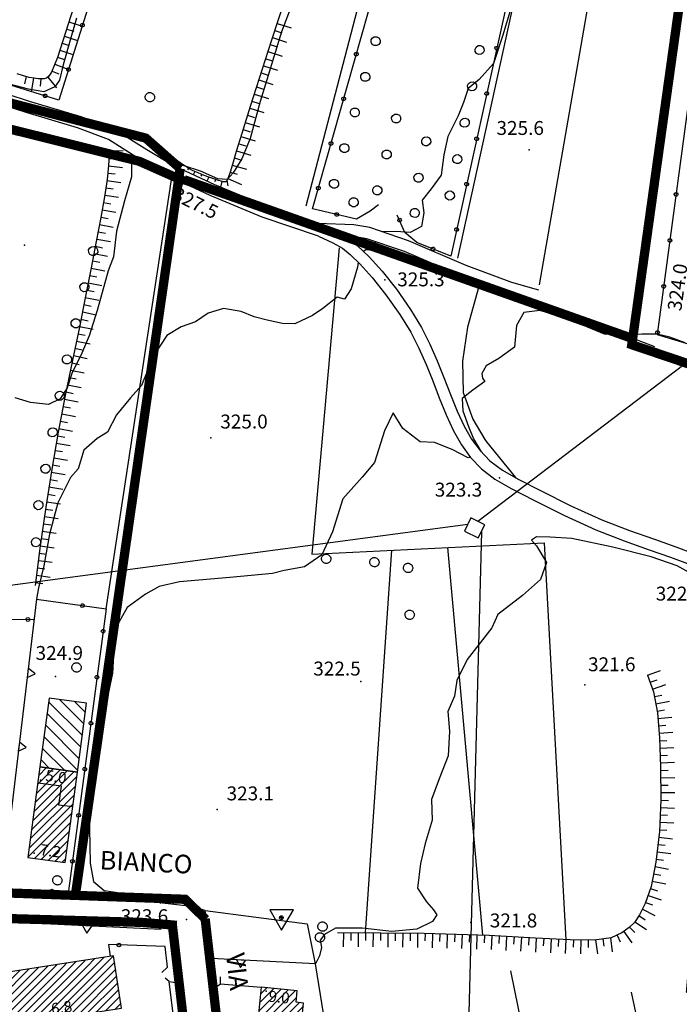
# Model space of a CAD drawing. Units: millimetres. Extents: x 14357 to 17307, y 4072 to 7344.
# Drawn here: x 15440 to 15582, y 5432 to 5644 of the extents above; entities that cross this region are included whole.
import ezdxf

# ---------------------------------------------------------------- set-up
doc = ezdxf.new("R2010")
doc.units = ezdxf.units.MM
for name, color, linetype in [('8321_PQTERRA', 252, 'Continuous'), ('8324_altezza', 252, 'Continuous'), ('Base_topografica_5000', 8, 'Continuous'), ('CAMP', 253, 'Continuous'), ('Edifici', 7, 'Continuous'), ('Rete_Bianca', 150, 'Continuous'), ('Rete_Nera', 32, 'Continuous'), ('TESTI_1', 7, 'Continuous')]:
    doc.layers.add(name, color=color, linetype=linetype)
doc.styles.add('ARIAL', font='ARIAL.TTF')
doc.styles.add('Style00', font='Leroy', dxfattribs={"height": 0.2})
doc.linetypes.add('LINEA10', pattern='A,3,-3,[173,linea10.shx,S=1,R=0,X=0,Y=0],-6,3', length=15)

# ---------------------------------------------------------------- blocks, each defined once
blk = doc.blocks.new('CAMP_078A6A86')
at = {"layer": 'CAMP'}
for p, q in [((1505837.346, 5063639.855), (1505838.573, 5063641.083)), ((1505839.043, 5063639.855), (1505840.579, 5063641.392)), ((1505840.74, 5063639.855), (1505842.585, 5063641.701)), ((1505842.437, 5063639.855), (1505844.592, 5063642.01)), ((1505820.483, 5063633.175), (1505826.535, 5063639.227)), ((1505820.725, 5063631.72), (1505828.541, 5063639.536)), ((1505820.967, 5063630.265), (1505830.548, 5063639.846)), ((1505821.209, 5063628.81), (1505832.554, 5063640.155)), ((1505821.452, 5063627.355), (1505833.952, 5063639.855)), ((1505822.922, 5063627.129), (1505835.649, 5063639.855)), ((1505824.928, 5063627.438), (1505837.346, 5063639.855)), ((1505826.934, 5063627.747), (1505839.043, 5063639.855)), ((1505828.94, 5063628.056), (1505840.74, 5063639.855)), ((1505830.946, 5063628.365), (1505842.437, 5063639.855)), ((1505832.953, 5063628.674), (1505844.134, 5063639.855)), ((1505833.952, 5063639.855), (1505834.56, 5063640.464)), ((1505834.959, 5063628.983), (1505845.165, 5063639.19)), ((1505835.649, 5063639.855), (1505836.567, 5063640.773)), ((1505844.134, 5063639.855), (1505844.939, 5063640.66)), ((1505819.756, 5063637.539), (1505820.516, 5063638.299)), ((1505819.998, 5063636.084), (1505822.522, 5063638.609)), ((1505820.241, 5063634.63), (1505824.529, 5063638.918)), ((1505836.965, 5063629.292), (1505845.392, 5063637.719)), ((1505838.971, 5063629.601), (1505845.619, 5063636.249)), ((1505840.977, 5063629.91), (1505845.845, 5063634.778)), ((1505842.983, 5063630.219), (1505846.072, 5063633.308)), ((1505844.989, 5063630.528), (1505846.299, 5063631.838))]:
    blk.add_line(p, q, dxfattribs=at)
blk = doc.blocks.new('CAMP_8DA2F93E')
at = {"layer": 'CAMP'}
for p, q in [((1505875.844, 5063628.23), (1505882.329, 5063634.716)), ((1505876.03, 5063630.113), (1505880.785, 5063634.868)), ((1505876.216, 5063631.997), (1505879.24, 5063635.021)), ((1505876.402, 5063633.88), (1505877.696, 5063635.174)), ((1505875.471, 5063624.463), (1505884.157, 5063633.149)), ((1505875.657, 5063626.347), (1505883.873, 5063634.563)), ((1505875.28, 5063620.879), (1505885.622, 5063631.22)), ((1505875.285, 5063622.58), (1505884.659, 5063631.954)), ((1505876.825, 5063620.726), (1505885.436, 5063629.337)), ((1505876.708, 5063618.912), (1505885.25, 5063627.454)), ((1505876.522, 5063617.029), (1505885.063, 5063625.57)), ((1505877.346, 5063616.156), (1505886.405, 5063625.215)), ((1505878.89, 5063616.003), (1505886.624, 5063623.737)), ((1505880.434, 5063615.85), (1505886.438, 5063621.854)), ((1505885.561, 5063619.28), (1505886.252, 5063619.97)), ((1505881.979, 5063615.698), (1505885.416, 5063619.135)), ((1505883.523, 5063615.545), (1505885.23, 5063617.252))]:
    blk.add_line(p, q, dxfattribs=at)
blk = doc.blocks.new('CAMP_D1620964')
at = {"layer": 'CAMP'}
for p, q in [((1505827.603, 5063673.167), (1505836.16, 5063681.723)), ((1505827.864, 5063675.125), (1505834.662, 5063681.923)), ((1505828.125, 5063677.083), (1505833.165, 5063682.122)), ((1505828.386, 5063679.041), (1505831.668, 5063682.322)), ((1505828.648, 5063680.999), (1505830.17, 5063682.522)), ((1505827.342, 5063671.208), (1505836.793, 5063680.659)), ((1505827.081, 5063669.25), (1505836.532, 5063678.701)), ((1505826.82, 5063667.292), (1505836.271, 5063676.743)), ((1505826.559, 5063665.334), (1505836.009, 5063674.785)), ((1505826.298, 5063663.376), (1505835.748, 5063672.826)), ((1505827.631, 5063663.012), (1505835.487, 5063670.868)), ((1505829.128, 5063662.812), (1505835.226, 5063668.91)), ((1505830.626, 5063662.613), (1505834.965, 5063666.952)), ((1505832.123, 5063662.413), (1505834.704, 5063664.994)), ((1505833.62, 5063662.213), (1505834.443, 5063663.036))]:
    blk.add_line(p, q, dxfattribs=at)
blk = doc.blocks.new('CAMP_2E2C8EB9')
at = {"layer": 'CAMP'}
for p, q in [((1505837.971, 5063689.495), (1505830.744, 5063696.722)), ((1505838.304, 5063691.991), (1505833.04, 5063697.254)), ((1505838.636, 5063694.486), (1505836.304, 5063696.819)), ((1505837.638, 5063686.999), (1505830.411, 5063694.226)), ((1505837.305, 5063684.504), (1505830.079, 5063691.73)), ((1505836.973, 5063682.008), (1505829.746, 5063689.235)), ((1505834.163, 5063681.989), (1505829.413, 5063686.739)), ((1505830.899, 5063682.425), (1505829.08, 5063684.243))]:
    blk.add_line(p, q, dxfattribs=at)
blk = doc.blocks.new('q0050013')
for p, q in [((-0.19, 0), (-0.17, 0.1)), ((-0.17, 0.1), (-0.1, 0.17)), ((-0.1, 0.17), (0, 0.2)), ((0, 0.2), (0.1, 0.17)), ((0.1, 0.17), (0.17, 0.1)), ((0.17, 0.1), (0.2, 0)), ((-0.16, -0.11), (-0.19, 0)), ((-0.1, -0.17), (-0.16, -0.11)), ((0, -0.2), (-0.1, -0.17)), ((0.1, -0.17), (0, -0.2)), ((0.17, -0.1), (0.1, -0.17)), ((0.2, 0), (0.17, -0.1))]:
    blk.add_line(p, q)
blk = doc.blocks.new('q0050033')
for p, q in [((-0.49, -0.01), (-0.43, 0.25)), ((-0.43, 0.25), (-0.25, 0.43)), ((-0.25, 0.43), (0, 0.5)), ((0, 0.5), (0.24, 0.43)), ((0.24, 0.43), (0.43, 0.25)), ((0.43, 0.25), (0.5, 0)), ((-0.41, -0.27), (-0.49, -0.01)), ((-0.24, -0.43), (-0.41, -0.27)), ((0, -0.5), (-0.24, -0.43)), ((0.25, -0.43), (0, -0.5)), ((0.43, -0.25), (0.25, -0.43)), ((0.5, 0), (0.43, -0.25))]:
    blk.add_line(p, q)
blk = doc.blocks.new('q0120075')
blk.add_line((0, 0), (0, 1.5))
blk = doc.blocks.new('q0120040')
blk.add_line((0, 0), (0, 0.8))
blk = doc.blocks.new('S37')
for p, q in [((-0.99, -0.01), (-0.97, 0.17)), ((-0.97, 0.17), (-0.93, 0.33)), ((-0.93, 0.33), (-0.87, 0.47)), ((-0.87, 0.47), (-0.79, 0.6)), ((-0.79, 0.6), (-0.68, 0.71)), ((-0.68, 0.71), (-0.58, 0.8)), ((-0.58, 0.8), (-0.49, 0.87)), ((-0.49, 0.87), (-0.37, 0.93)), ((-0.37, 0.93), (-0.26, 0.97)), ((-0.26, 0.97), (-0.13, 0.99)), ((-0.13, 0.99), (-0.01, 1)), ((-0.01, 1), (0.15, 0.99)), ((0.15, 0.99), (0.35, 0.94)), ((0.35, 0.94), (0.55, 0.82)), ((0.55, 0.82), (0.68, 0.73)), ((0.68, 0.73), (0.77, 0.62)), ((0.77, 0.62), (0.87, 0.5)), ((0.87, 0.5), (0.93, 0.39)), ((0.93, 0.39), (0.99, 0.23)), ((0.99, 0.23), (1.01, 0.09)), ((1.01, 0.09), (1.03, -0.03)), ((-0.97, -0.15), (-0.99, -0.01)), ((-0.94, -0.26), (-0.97, -0.15)), ((-0.9, -0.4), (-0.94, -0.26)), ((-0.84, -0.51), (-0.9, -0.4)), ((-0.78, -0.61), (-0.84, -0.51)), ((-0.66, -0.71), (-0.78, -0.61)), ((-0.57, -0.8), (-0.66, -0.71)), ((-0.49, -0.87), (-0.57, -0.8)), ((-0.36, -0.93), (-0.49, -0.87)), ((-0.22, -0.98), (-0.36, -0.93)), ((-0.06, -1.01), (-0.22, -0.98)), ((0.07, -1.02), (-0.06, -1.01)), ((0.22, -1.01), (0.07, -1.02)), ((0.36, -0.97), (0.22, -1.01)), ((0.52, -0.89), (0.36, -0.97)), ((0.65, -0.81), (0.52, -0.89)), ((0.78, -0.68), (0.65, -0.81)), ((0.87, -0.56), (0.78, -0.68)), ((0.93, -0.45), (0.87, -0.56)), ((0.98, -0.3), (0.93, -0.45)), ((1.01, -0.17), (0.98, -0.3)), ((1.03, -0.03), (1.01, -0.17))]:
    blk.add_line(p, q)
blk = doc.blocks.new('q0200100')
for p, q in [((0, 0.8), (-0.5, 0)), ((-0.5, 0), (0.5, 0)), ((0.5, 0), (0, 0.8))]:
    blk.add_line(p, q)
blk = doc.blocks.new('S103')
for p, q in [((2.62, 1.66), (-2.48, 1.68)), ((-2.48, 1.68), (0.02, -2.73)), ((-0.4, 0), (-0.37, 0.12)), ((-0.37, 0.12), (-0.31, 0.23)), ((-0.31, 0.23), (-0.23, 0.32)), ((-0.23, 0.32), (-0.12, 0.37)), ((-0.12, 0.37), (0, 0.39)), ((-0.11, 0.02), (-0.09, 0.07)), ((-0.11, 0), (-0.11, 0.02)), ((-0.11, -0.03), (-0.11, 0)), ((-0.09, 0.07), (-0.07, 0.09)), ((-0.07, 0.09), (-0.04, 0.1)), ((-0.04, 0.1), (0, 0.11)), ((0, 0.39), (0.12, 0.38)), ((0, 0.11), (0.02, 0.11)), ((0.02, -2.73), (2.62, 1.66)), ((0.02, 0.11), (0.05, 0.09)), ((0.05, 0.09), (0.07, 0.07)), ((0.07, 0.07), (0.09, 0.04)), ((0.09, 0.04), (0.1, 0)), ((0.1, 0), (0.1, -0.04)), ((0.12, 0.38), (0.22, 0.32)), ((0.22, 0.32), (0.31, 0.23)), ((0.31, 0.23), (0.36, 0.12)), ((0.36, 0.12), (0.38, 0)), ((-0.39, -0.12), (-0.4, 0)), ((-0.32, -0.24), (-0.39, -0.12)), ((-0.24, -0.33), (-0.32, -0.24)), ((-0.13, -0.38), (-0.24, -0.33)), ((0, -0.41), (-0.13, -0.38)), ((-0.09, -0.07), (-0.11, -0.03)), ((-0.07, -0.09), (-0.09, -0.07)), ((-0.04, -0.11), (-0.07, -0.09)), ((0, -0.12), (-0.04, -0.11)), ((0.03, -0.11), (0, -0.12)), ((0.13, -0.39), (0, -0.41)), ((0.06, -0.09), (0.03, -0.11)), ((0.08, -0.07), (0.06, -0.09)), ((0.1, -0.04), (0.08, -0.07)), ((0.23, -0.33), (0.13, -0.39)), ((0.33, -0.23), (0.23, -0.33)), ((0.38, -0.12), (0.33, -0.23)), ((0.38, 0), (0.38, -0.12))]:
    blk.add_line(p, q)

msp = doc.modelspace()

# ---------------------------------------------------------------- linework, layer by layer
at = {"layer": '8321_PQTERRA'}
for p in [(15549.73, 5615.76), (15473.01, 5610.14), (15440.99, 5595.24), (15518.68, 5587.79), (15481.2, 5553.75), (15543.35, 5545.15), (15447.7, 5502.31), (15513.51, 5501.22), (15561.74, 5500.56), (15482.56, 5473.65), (15475.89, 5449.97), (15537.18, 5449.36)]:
    msp.add_point(p, dxfattribs=at)
at = {"layer": '8324_altezza'}
for p in [(15444.47, 5480.01), (15443.11, 5464.29), (15493.09, 5434.55)]:
    msp.add_point(p, dxfattribs=at)
at = {"layer": 'Base_topografica_5000', "flags": 128}
for points in [[(15543.41, 5801.9), (15546.93, 5712.52), (15572.66, 5705.94), (15551.95, 5586.71)], [(15445.89, 5706.01), (15452.23, 5720.65), (15477.21, 5717.89), (15448.42, 5626.5), (15431.86, 5631.59), (15431.7, 5634.29)], [(15546.93, 5712.52), (15529.41, 5710.09), (15501.65, 5603.63)], [(15517.28, 5603.91), (15515.53, 5602.55), (15512.55, 5600.87), (15503.05, 5603.07), (15533.23, 5709.37), (15557.77, 5705.24), (15532.85, 5592.86), (15525.54, 5595.83), (15522.99, 5597.97), (15521.35, 5601.72)], [(15534.38, 5592.42), (15559.31, 5706.08)], [(15611.83, 5688.73), (15606.95, 5699.69), (15594.11, 5700.46), (15577.37, 5575.99), (15610.91, 5565.87), (15615.48, 5565.29)], [(15454.84, 5669.59), (15456.22, 5668.82), (15457.09, 5668.18), (15457.54, 5667.61), (15457.76, 5667.05), (15457.76, 5666.44), (15457.59, 5665.57), (15457.05, 5663.73), (15454.86, 5656.76), (15451.02, 5644.61), (15448.1, 5635.68), (15446.86, 5632.49), (15446.26, 5631.61), (15445.76, 5631.2), (15445.25, 5631.07), (15444.68, 5631.05), (15443.98, 5631.1), (15443.1, 5631.21), (15442.02, 5631.38), (15440.78, 5631.7), (15439.41, 5632.16)], [(15501.93, 5662.88), (15494.2, 5639.17), (15489.66, 5625.11), (15487.85, 5619.3), (15486.66, 5615.4), (15485.81, 5612.62), (15485.32, 5610.96), (15484.98, 5609.93), (15484.69, 5609.24), (15484.44, 5608.91), (15484.2, 5608.86), (15483.85, 5608.89), (15483.38, 5608.99), (15482.79, 5609.17), (15482, 5609.44), (15480.98, 5609.81), (15479.74, 5610.27), (15478.43, 5610.79), (15477.34, 5611.27), (15476.46, 5611.72), (15475.75, 5612.15), (15474.87, 5612.76), (15473.74, 5613.58), (15472.36, 5614.61)], [(15498.48, 5646.64), (15496.37, 5641.21), (15494.72, 5635.8), (15493.21, 5630.86), (15491.81, 5626.16), (15489.66, 5618.19), (15487.88, 5613.82), (15485.96, 5610.79), (15484.69, 5609.41), (15482.68, 5609.56), (15478.93, 5611.17), (15475.39, 5612.31), (15472.44, 5612.85), (15471.89, 5613.07)], [(15545.87, 5646.45), (15544, 5640.26), (15542.08, 5634.39), (15538.98, 5630.9), (15536.59, 5628.98), (15535.58, 5625.98), (15534.43, 5623.08), (15532.21, 5618.67), (15531.39, 5614.67), (15530.78, 5610.35), (15528.63, 5607.37), (15526.74, 5604.94), (15527.08, 5602.19), (15526.53, 5599.26), (15524.14, 5597.96), (15521.07, 5598.21), (15518.04, 5598.14), (15518.03, 5598.13)], [(15452.19, 5644.15), (15450.71, 5638.88), (15449.33, 5634.07), (15448.52, 5630.81), (15447.54, 5629.35), (15445.18, 5628.24), (15441.89, 5628.85), (15437.75, 5629.94)], [(15494.96, 5641.5), (15496.48, 5641.01)], [(15495.45, 5643.02), (15498.49, 5642.03)], [(15494.46, 5639.98), (15497.5, 5638.99)], [(15493.97, 5638.45), (15495.49, 5637.96)], [(15492.98, 5635.41), (15494.5, 5634.92)], [(15493.47, 5636.93), (15496.52, 5635.95)], [(15492.49, 5633.89), (15495.53, 5632.91)], [(15504.13, 5599.88), (15493.14, 5603.62), (15482.02, 5608.21), (15472.64, 5612.63), (15467.34, 5615.75), (15460.26, 5620.24), (15453.26, 5622.88), (15442.12, 5626.21), (15432.38, 5629.35), (15431.99, 5629.82), (15431.85, 5630.37), (15431.86, 5631.59)], [(15491.51, 5630.84), (15494.55, 5629.86)], [(15492, 5632.36), (15493.52, 5631.87)], [(15491.02, 5629.32), (15492.54, 5628.83)], [(15504.4, 5597.15), (15492.26, 5601.28), (15481.01, 5605.92), (15471.47, 5610.41), (15466.04, 5613.62), (15459.13, 5617.99), (15452.46, 5620.51), (15441.38, 5623.82), (15428.63, 5627.88)], [(15490.53, 5627.8), (15493.57, 5626.81)], [(15489.54, 5624.74), (15492.59, 5623.79)], [(15490.03, 5626.27), (15491.55, 5625.78)], [(15489.07, 5623.21), (15490.59, 5622.74)], [(15488.59, 5621.68), (15491.64, 5620.73)], [(15487.64, 5618.62), (15490.7, 5617.69)], [(15488.12, 5620.16), (15489.64, 5619.68)], [(15487.18, 5617.09), (15488.7, 5616.62)], [(15464.25, 5614.75), (15464.05, 5614.53), (15464.05, 5609.98), (15462.54, 5604.82), (15460.85, 5598.22), (15460.21, 5592.72), (15459.06, 5589.72), (15456.69, 5581.17), (15454.98, 5575.69), (15453.14, 5571.45), (15451.29, 5567.83), (15450.22, 5564.48), (15448.72, 5562.13), (15446.15, 5560.9), (15442.3, 5561.36), (15438.97, 5562.35)], [(15459.25, 5615.54), (15459.28, 5614.62), (15459.15, 5612.37), (15458.81, 5609.38), (15458.24, 5605.66), (15457.46, 5601.19), (15456.49, 5596.04), (15455.39, 5590.38), (15454.17, 5584.22), (15452.83, 5577.58), (15451.36, 5570.44), (15449.8, 5562.83), (15448.29, 5554.98), (15446.88, 5546.96), (15445.59, 5538.79), (15444.4, 5530.45), (15443.32, 5521.94)], [(15486.24, 5614.03), (15487.77, 5613.56)], [(15486.71, 5615.56), (15489.76, 5614.63)], [(15473.66, 5613.64), (15473.35, 5613.04)], [(15474.97, 5612.69), (15474.5, 5611.75)], [(15476.32, 5611.8), (15476.13, 5611.44)], [(15485.77, 5612.49), (15488.84, 5611.58)], [(15458.6, 5516.9), (15472.75, 5609.81)], [(15477.75, 5611.09), (15477.39, 5610.39)], [(15479.23, 5610.47), (15479.04, 5610.09)], [(15480.73, 5609.9), (15480.29, 5609.02)], [(15485.32, 5610.96), (15486.85, 5610.5)], [(15482.25, 5609.35), (15481.99, 5608.85)], [(15483.54, 5608.96), (15483.26, 5607.7)], [(15484.61, 5609.14), (15484.85, 5608.04)], [(15484.83, 5609.57), (15487.76, 5608.31)], [(15551.83, 5585.53), (15546.04, 5587.21), (15536.16, 5590.85), (15523.76, 5596.19), (15515.4, 5599.03), (15511.96, 5599.65), (15504.13, 5599.88)], [(15504.4, 5597.15), (15507.48, 5595.75), (15509.52, 5594.58), (15511.17, 5593.24), (15513.32, 5591.15), (15515.93, 5588.29), (15518.89, 5584.57), (15521.9, 5580.34), (15524.24, 5576.52), (15526, 5573.05), (15527.55, 5569.57), (15528.97, 5566.02), (15530.4, 5562.38), (15531.88, 5558.68), (15533.45, 5555.28), (15535.15, 5552.23), (15537.15, 5549.51), (15539.49, 5547.08), (15542.37, 5544.87), (15545.9, 5542.83), (15550.79, 5540.31), (15557.35, 5537.03), (15564.14, 5533.91), (15570.25, 5531.53), (15575.63, 5529.64), (15580.23, 5528.04), (15583.89, 5526.65)], [(15551.27, 5583.08), (15545.26, 5584.83), (15535.23, 5588.53), (15522.87, 5593.85), (15514.77, 5596.6), (15511.56, 5597.18), (15510.25, 5597.17)], [(15510.25, 5597.17), (15512.72, 5595.16), (15515.29, 5592.72), (15518.06, 5589.65), (15521.14, 5585.73), (15524.21, 5581.38), (15526.58, 5577.47), (15528.37, 5573.88), (15529.95, 5570.31), (15531.38, 5566.72), (15532.81, 5563.09), (15534.25, 5559.49), (15535.75, 5556.27), (15537.34, 5553.46), (15539.17, 5550.99), (15541.3, 5548.81), (15544.01, 5546.8), (15547.4, 5544.87), (15552.24, 5542.38), (15558.76, 5539.12), (15565.42, 5536.08), (15571.42, 5533.77), (15576.74, 5531.9), (15581.38, 5530.29), (15585.18, 5528.81)], [(15516.67, 5595.95), (15516.18, 5594.12), (15514.58, 5594.25), (15514.06, 5593.89)], [(15508.79, 5594.66), (15502.94, 5528.67), (15552.96, 5531.15), (15557.7, 5445.64)], [(15615.48, 5594.06), (15538.71, 5535.73)], [(15512.91, 5591.55), (15512.76, 5590.48), (15511.41, 5585.83), (15509.98, 5583.62), (15508.4, 5584.04), (15505.27, 5581.63), (15503.04, 5580.07), (15499.24, 5578.31), (15496.59, 5578.34), (15493.34, 5579.08), (15490.51, 5579.81), (15487.67, 5580.93), (15483.92, 5581.62), (15480.62, 5580.62), (15477.85, 5578.71), (15474.8, 5577.62), (15471.7, 5575.77), (15468.83, 5571.37), (15466.2, 5565.04), (15463.82, 5562.34), (15460.86, 5558.71), (15458.92, 5554.94), (15456.69, 5553.6), (15453.79, 5551.08), (15452.56, 5547.09), (15450.96, 5545.18), (15448.18, 5539.72), (15446.43, 5532.98), (15445.19, 5526.19), (15444, 5521.42), (15443.61, 5518.98)], [(15538.89, 5586.35), (15536.44, 5577.58), (15535.4, 5570.24), (15535.53, 5563.54), (15537.59, 5557.76), (15540.24, 5553.38), (15540.56, 5552.9), (15546.79, 5545.21)], [(15576.87, 5573.37), (15551.27, 5583.08)], [(15583.38, 5574.2), (15580.1, 5575.39), (15577.32, 5576.1), (15574.01, 5576.07), (15570.05, 5576.01), (15565.99, 5576.07), (15557.5, 5579.62), (15552.04, 5581.15), (15548.65, 5580.76), (15547.05, 5577.93), (15546.62, 5573.3), (15543.26, 5570.83), (15540.49, 5569.24), (15539.59, 5567.6), (15539.73, 5566.58), (15540.23, 5565.87), (15537.66, 5564.02), (15535.3, 5562.23), (15535.44, 5559.59), (15536.67, 5556.17), (15537.79, 5553.54), (15539.45, 5550.7)], [(15537.07, 5549.6), (15536.62, 5549.44), (15533.14, 5551.26), (15529.33, 5552.77), (15526.3, 5552.88), (15522.55, 5555.78), (15520.49, 5559.15), (15518.62, 5555.24), (15516.45, 5548.41), (15513.81, 5545.3), (15509.62, 5540.6), (15507.37, 5533.47), (15505.08, 5528.56), (15501.33, 5525.98), (15496.99, 5525.17), (15494.47, 5524.54), (15485.29, 5523.65), (15474.42, 5522.73), (15470.04, 5521.69), (15467.08, 5520.1), (15463.16, 5517.19), (15460.84, 5513.12), (15460.26, 5508.05), (15459.96, 5503.03), (15459.04, 5498.59), (15458.1, 5494.26), (15457.12, 5489.94), (15456.24, 5485.54), (15455.35, 5480.49), (15454.73, 5475.67), (15455.01, 5469.58), (15455.18, 5462.09), (15455.87, 5458.18), (15458.19, 5456.26), (15462.07, 5455.63), (15466.94, 5454.86), (15469.54, 5453.97), (15470.4, 5453.52)], [(15536.52, 5535.07), (15382.91, 5514.63), (15353.13, 5512.27)], [(15539.5, 5533.59), (15534.24, 5334.35)], [(15588.48, 5522.34), (15581.63, 5526.18), (15576.08, 5528.12), (15567.8, 5530.16), (15558.98, 5532.07), (15554.27, 5532.36), (15551.35, 5532.41), (15550.26, 5531.72), (15551.37, 5530.51), (15553.52, 5526.92), (15552.22, 5523.2), (15548.32, 5519.78), (15543.02, 5515.69), (15541.7, 5512.84), (15536.41, 5506), (15534.21, 5501.44), (15533.7, 5498.07), (15532.24, 5494.8), (15532.6, 5490.57), (15532.28, 5485.24), (15530.34, 5480.27), (15528.74, 5475.85), (15528.84, 5471.4), (15527.37, 5466.37), (15526.38, 5462.02), (15525.7, 5456.73), (15527.67, 5453.79), (15529.17, 5452.05), (15529.86, 5451.02), (15528.91, 5449.59), (15525.54, 5447.89), (15520.18, 5447.44), (15513.78, 5448.15), (15508.01, 5448.14), (15505.68, 5446.79), (15504.74, 5445.54), (15505, 5443.98), (15504.6, 5442.15), (15503.76, 5440.62), (15503.63, 5440.48)], [(15520.07, 5529.52), (15514.42, 5447.13)], [(15539.78, 5446.64), (15532.24, 5530.13)], [(15443.59, 5518.99), (15436.24, 5457.53), (15435.01, 5456.64), (15433.85, 5456.57), (15427.81, 5456.78), (15427.66, 5458.35), (15432, 5465.9), (15433.04, 5466.05), (15433.88, 5466.01)], [(15443.59, 5518.99), (15458.6, 5516.9), (15450.5, 5456.14), (15441.86, 5456.06)], [(15401.74, 5514.85), (15443.07, 5514.6)], [(15575.27, 5502.59), (15576.58, 5499.01), (15577.4, 5494.53), (15577.84, 5489.14), (15578.1, 5482.84), (15578.16, 5475.8), (15577.82, 5468.91), (15577.07, 5462.34), (15576.04, 5457.1), (15574.79, 5453.47), (15573.54, 5451), (15572.46, 5449.37), (15571.3, 5448.24), (15569.71, 5447.09), (15567.46, 5446.05), (15563.8, 5445.56), (15558.59, 5445.63), (15551.1, 5445.98), (15541.12, 5446.55), (15527.13, 5446.98), (15508.44, 5447.13)], [(15451.4, 5474.25), (15448.44, 5474.64), (15448.98, 5478.68), (15443.89, 5479.35)], [(15479.98, 5451.93), (15478.12, 5452.46), (15475.69, 5452.91), (15465.7, 5454.06), (15451.7, 5455.08), (15450.82, 5455.56), (15450.5, 5456.14)], [(15482.67, 5441.49), (15481.23, 5441.64), (15479.98, 5451.93), (15501.96, 5449.06), (15503.64, 5440.42)], [(15470.48, 5447.86), (15433.24, 5449.66)], [(15471.35, 5444.15), (15459.12, 5444.57), (15459.45, 5442.06)], [(15470.61, 5438.59), (15471.86, 5439.73), (15471.35, 5444.15)], [(15503.64, 5440.42), (15482.67, 5441.49)], [(15503.64, 5440.42), (15506.08, 5425.29)], [(15545.74, 5438.96), (15569.82, 5320.73)], [(15473.17, 5428.49), (15472.22, 5436.64), (15471.29, 5437.38)], [(15472.22, 5436.64), (15473.13, 5436.48), (15473.66, 5436.28), (15474.05, 5435.81), (15476, 5419.11), (15475.73, 5418.65), (15475.27, 5418.31), (15474.38, 5418.11)], [(15486.44, 5415.3), (15484.22, 5416.99), (15482, 5435.28), (15483.22, 5436.11), (15483.23, 5437.65)], [(15483.22, 5436.11), (15492.02, 5435.43)], [(15571.72, 5434.32), (15581.92, 5386.66)]]:
    msp.add_lwpolyline(points, dxfattribs=at)
msp.add_lwpolyline([(15535.82, 5533.67), (15538.8, 5532.19), (15540.2, 5534.99), (15537.22, 5536.48)], close=True, dxfattribs=at)
at = {"layer": 'Edifici'}
for points in [[(15446.33, 5497.69), (15444.35, 5482.84), (15452.4, 5481.76), (15454.38, 5496.62), (15446.33, 5497.69)], [(15441.75, 5463.34), (15449.8, 5462.26), (15452.4, 5481.76), (15444.35, 5482.84), (15441.75, 5463.34)], [(15437.01, 5427.06), (15461.95, 5430.9), (15460.21, 5442.17), (15435.13, 5438.31), (15437.01, 5427.06)], [(15491.92, 5416.39), (15500.53, 5415.54), (15500.91, 5419.44), (15501.66, 5419.36), (15502.25, 5425.32), (15500.52, 5425.49), (15501.17, 5432), (15499.53, 5432.16), (15499.77, 5434.66), (15492.02, 5435.43), (15490.6, 5421.04), (15492.37, 5420.86), (15491.92, 5416.39)]]:
    msp.add_lwpolyline(points, close=True, dxfattribs=at)
at = {"layer": 'Rete_Bianca', "linetype": 'LINEA10', "lineweight": 35, "ltscale": 2, "const_width": 2}
for points in [[(15474.56, 5611.75), (15467.14, 5618.3), (15377.51, 5641.54)], [(15451.97, 5455.19), (15474.56, 5611.75)], [(15480.09, 5450.01), (15475.62, 5454.34), (15369.66, 5458.13), (15364.39, 5458.09)], [(15491.44, 5350.88), (15479.94, 5450.15)]]:
    msp.add_lwpolyline(points, dxfattribs=at)
at = {"layer": 'Rete_Nera', "linetype": 'LINEA10', "lineweight": 35, "ltscale": 2, "const_width": 2}
for points in [[(15728.04, 5241.69), (15685.26, 5335.73), (15631.37, 5401.14), (15584.55, 5434.8), (15591.76, 5518.16), (15596.46, 5565.49), (15571.88, 5573.8), (15589.23, 5697.85), (15609.48, 5700.74), (15591.74, 5759.06), (15583.06, 5809.64), (15538.91, 5806.07), (15501.32, 5797.76), (15492.64, 5873.27), (15450.68, 5979.96)], [(15475.49, 5608.98), (15465.75, 5613.3), (15376.31, 5635.58)], [(15571.98, 5575.15), (15475.42, 5609.34)], [(15473.83, 5448.73), (15466.17, 5449.37), (15369.12, 5452.15), (15369.12, 5452.15), (15364.73, 5452.46)], [(15522.66, 5188.07), (15520.03, 5276.88), (15518.11, 5341.61), (15484.99, 5344.78), (15472.8, 5449.46)]]:
    msp.add_lwpolyline(points, dxfattribs=at)

# ---------------------------------------------------------------- block references
at = {"layer": 'Base_topografica_5000'}
for name, p, xscale, yscale, zscale, rotation in [('q0120040', (15450.1, 5641.8), 2.000000000353795, 2, 2.000000000353795, 251.8614104724993), ('q0120075', (15450.6, 5643.32), 2.000000000353795, 2, 2.000000000353795, 251.8614104724993), ('q0050013', (15453.5, 5642.62), 1.999999999970195, 2, 1.999999999970195, 252.5144389620069), ('q0120075', (15449.61, 5640.28), 2.000000000353795, 2, 2.000000000353795, 251.8614104724993), ('q0050033', (15516.67, 5639.18), 2.000000000422263, 2, 2.000000000422263, 253.7507530560186), ('q0120075', (15448.61, 5637.24), 2.000000000353795, 2, 2.000000000353795, 251.8614104724993), ('q0120040', (15449.11, 5638.76), 2.000000000353795, 2, 2.000000000353795, 251.8614104724993), ('q0050033', (15539.08, 5637.28), 2.000000000762045, 2.000000000931323, 2.000000000762045, 78.42461806720232), ('q0050013', (15542.78, 5637.66), 1.999999999172711, 1.999999999068677, 1.999999999172711, 257.4947101195974), ('q0120040', (15448.11, 5635.72), 2.000000000353795, 2, 2.000000000353795, 251.8614104724993), ('q0050013', (15512.5, 5636.36), 2.000000000490624, 2.000000000931323, 2.000000000490624, 74.14951464550938), ('q0120075', (15447.53, 5634.23), 2.000000000261857, 2, 2.000000000261857, 248.7780517405469), ('q0050013', (15450.5, 5633.08), 1.999999999970195, 2, 1.999999999970195, 252.5144389620069), ('q0120040', (15441.4, 5631.54), 2.000000000170297, 2, 2.000000000170297, 165.7145613790784), ('q0120075', (15442.96, 5631.23), 1.999999999971759, 2, 1.999999999971759, 170.7695821810854), ('q0120040', (15444.55, 5631.06), 1.999999999910142, 2, 1.999999999910143, 175.4707521641177), ('q0120075', (15446.05, 5631.44), 2.000000000241022, 2, 2.000000000241022, 218.9374879564379), ('q0120040', (15446.95, 5632.74), 2.000000000261857, 2, 2.000000000261857, 248.7780517405469), ('q0050033', (15514.44, 5631.5), 2.000000000422263, 2, 2.000000000422263, 253.7507530560186), ('q0050033', (15537.47, 5629.44), 2.000000000762045, 2.000000000931323, 2.000000000762045, 78.42461806720232), ('q0050013', (15445.46, 5627.41), 2.000000000095703, 2, 2.000000000095703, 162.9034465170589), ('q0050013', (15509.77, 5626.74), 2.000000000490624, 2.000000000931323, 2.000000000490624, 74.14951464550938), ('q0050013', (15540.62, 5627.89), 1.999999999172711, 1.999999999068677, 1.999999999172711, 257.4947101195974), ('q0050033', (15512.2, 5623.82), 2.000000000422263, 2, 2.000000000422263, 253.7507530560186), ('q0050033', (15521.1, 5622.51), 2.000000000289031, 2, 2.000000000289031, 75.25282285741426), ('q0050033', (15535.87, 5621.61), 2.000000000762045, 2.000000000931323, 2.000000000762045, 78.42461806720232), ('q0050033', (15527.58, 5617.61), 1.999999999572981, 2, 1.999999999572982, 257.9731474778658), ('q0050013', (15538.45, 5618.13), 1.999999999172711, 1.999999999068677, 1.999999999172711, 257.4947101195974), ('q0050013', (15507.04, 5617.12), 2.000000000490624, 2.000000000931323, 2.000000000490624, 74.14951464550938), ('q0050033', (15509.96, 5616.14), 2.000000000422263, 2, 2.000000000422263, 253.7507530560186), ('q0050033', (15519.06, 5614.77), 2.000000000289031, 2, 2.000000000289031, 75.25282285741426), ('q0120075', (15459.25, 5615.54), 2.000000000063475, 2, 2.000000000063475, 272.3773552649155), ('q0120040', (15459.25, 5613.94), 2.000000000718717, 2.000000000931323, 2.000000000718717, 266.6585023458967), ('q0050033', (15534.26, 5613.77), 2.000000000762045, 2.000000000931323, 2.000000000762045, 78.42461806720232), ('q0120075', (15459.15, 5612.35), 2.000000000557408, 2.000000000931323, 2.000000000557408, 263.3630703508095), ('q0120040', (15458.97, 5610.76), 2.000000000557408, 2.000000000931323, 2.000000000557408, 263.3630703508095), ('q0050033', (15507.72, 5608.46), 2.000000000422263, 2, 2.000000000422263, 253.7507530560186), ('q0050033', (15525.91, 5609.78), 1.999999999572981, 2, 1.999999999572982, 257.9731474778658), ('q0120040', (15458.53, 5607.59), 1.999999999486266, 1.999999999068677, 1.999999999486266, 261.3961070579822), ('q0120075', (15458.77, 5609.17), 1.999999999486266, 1.999999999068677, 1.999999999486266, 261.3961070579822), ('q0050013', (15504.31, 5607.5), 2.000000000490624, 2.000000000931323, 2.000000000490624, 74.14951464550938), ('q0050033', (15517.03, 5607.03), 2.000000000289031, 2, 2.000000000289031, 75.25282285741426), ('q0050013', (15536.29, 5608.37), 1.999999999172711, 1.999999999068677, 1.999999999172711, 257.4947101195974), ('q0120075', (15458.29, 5606), 1.999999999486266, 1.999999999068677, 1.999999999486266, 261.3961070579822), ('q0050033', (15511.93, 5604.47), 2.000000000017625, 2, 2.000000000017625, 345.8889829560386), ('q0050033', (15532.66, 5605.93), 2.000000000762045, 2.000000000931323, 2.000000000762045, 78.42461806720232), ('q0050013', (15581.43, 5606.17), 1.999999999170402, 1.999999999068677, 1.999999999170402, 262.3389890593742), ('q0120040', (15458.03, 5604.43), 1.999999999516316, 1.999999999068677, 1.999999999516316, 260.0919100435494), ('q0050033', (15525.11, 5602.19), 2.000000000214988, 2, 2.000000000214989, 311.9646881443226), ('q0120040', (15457.48, 5601.27), 1.999999999516316, 1.999999999068677, 1.999999999516316, 260.0919100435494), ('q0120075', (15457.75, 5602.85), 1.999999999516316, 1.999999999068677, 1.999999999516316, 260.0919100435494), ('q0050013', (15508.3, 5601.85), 2.000000000161567, 2, 2.000000000161568, 166.9868886261789), ('q0050013', (15521.83, 5600.63), 2.000000000322572, 2, 2.000000000322572, 113.6012252459146), ('q0120075', (15457.18, 5599.7), 1.999999999540287, 2, 1.999999999540288, 259.2819073314955), ('q0050013', (15534.12, 5598.61), 1.999999999172711, 1.999999999068677, 1.999999999172711, 257.4947101195974), ('q0120040', (15456.88, 5598.13), 1.999999999540287, 2, 1.999999999540288, 259.2819073314955), ('q0050033', (15455.81, 5593.97), 1.999999999149333, 1.999999999068677, 1.999999999149333, 256.4006501308177), ('q0120040', (15456.28, 5594.99), 2.000000000346435, 2, 2.000000000346435, 258.9951622701107), ('q0120075', (15456.59, 5596.56), 1.999999999540287, 2, 1.999999999540288, 259.2819073314955), ('q0050013', (15529.04, 5594.41), 2.000000000063234, 2, 2.000000000063234, 157.8943530001601), ('q0050013', (15580.1, 5596.26), 1.999999999170402, 1.999999999068677, 1.999999999170402, 262.3389890593742), ('q0120075', (15455.98, 5593.42), 2.000000000346435, 2, 2.000000000346435, 258.9951622701107), ('q0120040', (15455.67, 5591.85), 2.000000000346435, 2, 2.000000000346435, 258.9951622701107), ('q0120040', (15455.05, 5588.71), 1.999999999430559, 1.999999999068677, 1.999999999430559, 258.7795532760416), ('q0120075', (15455.37, 5590.28), 1.999999999430559, 1.999999999068677, 1.999999999430559, 258.7795532760416), ('q0050033', (15453.93, 5586.19), 1.999999999149333, 1.999999999068677, 1.999999999149333, 256.4006501308177), ('q0120075', (15454.74, 5587.14), 1.999999999430559, 1.999999999068677, 1.999999999430559, 258.7795532760416), ('q0050013', (15578.76, 5586.35), 1.999999999170402, 1.999999999068677, 1.999999999170402, 262.3389890593742), ('q0120040', (15454.43, 5585.57), 1.999999999430559, 1.999999999068677, 1.999999999430559, 258.7795532760416), ('q0120040', (15453.8, 5582.43), 1.999999999514227, 1.999999999068677, 1.999999999514227, 258.5962046797108), ('q0120075', (15454.12, 5584), 1.999999999514227, 1.999999999068677, 1.999999999514227, 258.5962046797108), ('q0120075', (15453.49, 5580.86), 1.999999999514227, 1.999999999068677, 1.999999999514227, 258.5962046797108), ('q0050033', (15452.05, 5578.42), 1.999999999149333, 1.999999999068677, 1.999999999149333, 256.4006501308177), ('q0120040', (15453.17, 5579.29), 1.999999999514227, 1.999999999068677, 1.999999999514227, 258.5962046797108), ('q0120040', (15452.53, 5576.16), 2.000000000330766, 2, 2.000000000330766, 258.4383830596852), ('q0120075', (15452.85, 5577.72), 1.999999999514227, 1.999999999068677, 1.999999999514227, 258.5962046797108), ('q0050013', (15577.43, 5576.44), 1.999999999170402, 1.999999999068677, 1.999999999170402, 262.3389890593742), ('q0120075', (15452.21, 5574.59), 2.000000000330766, 2, 2.000000000330766, 258.4383830596852), ('q0050033', (15450.17, 5570.64), 1.999999999149333, 1.999999999068677, 1.999999999149333, 256.4006501308177), ('q0120075', (15451.57, 5571.45), 2.000000000330766, 2, 2.000000000330766, 258.4383830596852), ('q0120040', (15451.89, 5573.02), 2.000000000330766, 2, 2.000000000330766, 258.4383830596852), ('q0120040', (15451.25, 5569.89), 1.999999999726361, 2, 1.999999999726362, 258.3648559235256), ('q0120075', (15450.93, 5568.32), 1.999999999726361, 2, 1.999999999726362, 258.3648559235256), ('q0120075', (15450.28, 5565.19), 1.999999999726361, 2, 1.999999999726362, 258.3648559235256), ('q0120040', (15450.61, 5566.75), 1.999999999726361, 2, 1.999999999726362, 258.3648559235256), ('q0050033', (15448.61, 5562.79), 2.00000000034896, 2, 2.00000000034896, 258.9489788162815), ('q0120040', (15449.96, 5563.62), 1.999999999726361, 2, 1.999999999726362, 258.3648559235256), ('q0120075', (15449.65, 5562.05), 1.999999999617025, 2, 1.999999999617025, 259.1058465342296), ('q0120075', (15449.04, 5558.91), 1.999999999617025, 2, 1.999999999617025, 259.1058465342296), ('q0120040', (15449.34, 5560.48), 1.999999999617025, 2, 1.999999999617025, 259.1058465342296), ('q0120040', (15448.74, 5557.34), 1.999999999617025, 2, 1.999999999617025, 259.1058465342296), ('q0050033', (15447.08, 5554.94), 2.00000000034896, 2, 2.00000000034896, 258.9489788162815), ('q0120075', (15448.44, 5555.76), 1.999999999617025, 2, 1.999999999617025, 259.1058465342296), ('q0120075', (15447.87, 5552.61), 1.99999999999228, 2, 1.99999999999228, 260.0656828982331), ('q0120040', (15448.15, 5554.19), 1.99999999999228, 2, 1.99999999999228, 260.0656828982331), ('q0120040', (15447.6, 5551.04), 1.99999999999228, 2, 1.99999999999228, 260.0656828982331), ('q0050033', (15445.55, 5547.09), 2.00000000034896, 2, 2.00000000034896, 258.9489788162815), ('q0120075', (15447.32, 5549.46), 1.99999999999228, 2, 1.99999999999228, 260.0656828982331), ('q0120075', (15446.78, 5546.31), 1.999999999821147, 2, 1.999999999821147, 260.9925848855769), ('q0120040', (15447.04, 5547.89), 1.99999999999228, 2, 1.99999999999228, 260.0656828982331), ('q0120040', (15446.53, 5544.73), 1.999999999821147, 2, 1.999999999821147, 260.9925848855769), ('q0120075', (15446.28, 5543.15), 1.999999999821147, 2, 1.999999999821147, 260.9925848855769), ('q0050033', (15444.01, 5539.24), 2.00000000034896, 2, 2.00000000034896, 258.9489788162815), ('q0120075', (15445.78, 5539.99), 1.999999999821147, 2, 1.999999999821147, 260.9925848855769), ('q0120040', (15446.03, 5541.57), 1.999999999821147, 2, 1.999999999821147, 260.9925848855769), ('q0120040', (15445.53, 5538.41), 2.000000000907897, 2.000000000931323, 2.000000000907898, 261.887758067706), ('q0120075', (15445.31, 5536.82), 2.000000000907897, 2.000000000931323, 2.000000000907898, 261.887758067706), ('q0120075', (15444.85, 5533.65), 2.000000000907897, 2.000000000931323, 2.000000000907898, 261.887758067706), ('q0120040', (15445.08, 5535.24), 2.000000000907897, 2.000000000931323, 2.000000000907898, 261.887758067706), ('q0050033', (15443.51, 5531.26), 2.000000000366487, 2, 2.000000000366488, 266.5014667806589), ('q0120040', (15444.63, 5532.07), 2.000000000907897, 2.000000000931323, 2.000000000907898, 261.887758067706), ('q0120075', (15444.4, 5530.49), 2.000000000907897, 2.000000000931323, 2.000000000907898, 261.887758067706), ('q0120075', (15444, 5527.31), 2.000000000042277, 2, 2.000000000042277, 262.7523889186031), ('q0120040', (15444.2, 5528.9), 2.000000000042277, 2, 2.000000000042277, 262.7523889186031), ('q0120040', (15443.8, 5525.73), 2.000000000042277, 2, 2.000000000042277, 262.7523889186031), ('q0120075', (15443.6, 5524.14), 2.000000000042277, 2, 2.000000000042277, 262.7523889186031), ('q0120040', (15443.39, 5522.55), 2.000000000042277, 2, 2.000000000042277, 262.7523889186031), ('q0050013', (15453.5, 5517.61), 1.999999999981016, 2, 1.999999999981017, 352.0863875039869), ('q0050013', (15441.74, 5514.61), 1.999999999844188, 2, 1.999999999844188, 359.6525992423386), ('q0050013', (15457.96, 5512.09), 2.000000000377461, 2, 2.000000000377461, 262.4049067563935), ('q0200100', (15441.69, 5503.1), 1.999999999605245, 2, 1.999999999605245, 263.1835440201501), ('q0120075', (15575.27, 5502.59), 2.000000000279256, 2, 2.000000000279256, 289.9941455539064), ('q0050013', (15456.63, 5502.18), 2.000000000377461, 2, 2.000000000377461, 262.4049067563935), ('q0120040', (15575.82, 5501.09), 2.000000000279256, 2, 2.000000000279256, 289.9941455539064), ('q0120075', (15576.37, 5499.58), 2.000000000279256, 2, 2.000000000279256, 289.9941455539064), ('q0120040', (15576.75, 5498.04), 1.999999999725204, 2, 1.999999999725205, 280.3914153136731), ('q0120075', (15577.04, 5496.46), 1.999999999725204, 2, 1.999999999725205, 280.3914153136731), ('q0120040', (15577.33, 5494.89), 1.999999999725204, 2, 1.999999999725205, 280.3914153136731), ('q0120075', (15577.5, 5493.3), 1.999999999530472, 1.999999999068677, 1.999999999530473, 274.6414653660364), ('q0050013', (15455.31, 5492.27), 2.000000000377461, 2, 2.000000000377461, 262.4049067563935), ('q0120040', (15577.63, 5491.71), 1.999999999530472, 1.999999999068677, 1.999999999530473, 274.6414653660364), ('q0120075', (15577.76, 5490.11), 1.999999999530472, 1.999999999068677, 1.999999999530473, 274.6414653660364), ('q0200100', (15439.79, 5487.21), 1.999999999605245, 2, 1.999999999605245, 263.1835440201501), ('q0120040', (15577.86, 5488.51), 1.999999999243817, 1.999999999068677, 1.999999999243818, 272.4135209046929), ('q0120075', (15577.93, 5486.92), 1.999999999243817, 1.999999999068677, 1.999999999243818, 272.4135209046929), ('q0120040', (15578, 5485.32), 1.999999999243817, 1.999999999068677, 1.999999999243818, 272.4135209046929), ('q0050013', (15453.99, 5482.36), 2.000000000377461, 2, 2.000000000377461, 262.4049067563935), ('q0120075', (15578.06, 5483.72), 1.999999999243817, 1.999999999068677, 1.999999999243818, 272.4135209046929), ('q0120040', (15578.11, 5482.12), 2.000000000718291, 2.000000000931323, 2.000000000718291, 270.4992509107253), ('q0120075', (15578.12, 5480.52), 2.000000000718291, 2.000000000931323, 2.000000000718291, 270.4992509107253), ('q0120040', (15578.13, 5478.92), 2.000000000718291, 2.000000000931323, 2.000000000718291, 270.4992509107253), ('q0120075', (15578.15, 5477.32), 2.000000000718291, 2.000000000931323, 2.000000000718291, 270.4992509107253), ('q0120075', (15578.08, 5474.12), 1.999999999772681, 2, 1.999999999772681, 267.1930834883439), ('q0120040', (15578.16, 5475.72), 1.999999999772681, 2, 1.999999999772681, 267.1930834883439), ('q0050013', (15452.67, 5472.44), 2.000000000377461, 2, 2.000000000377461, 262.4049067563935), ('q0120040', (15578, 5472.52), 1.999999999772681, 2, 1.999999999772681, 267.1930834883439), ('q0120075', (15577.92, 5470.93), 1.999999999772681, 2, 1.999999999772681, 267.1930834883439), ('q0120075', (15577.69, 5467.74), 1.999999999907732, 2, 1.999999999907732, 263.4597334557984), ('q0120040', (15577.84, 5469.33), 1.999999999772681, 2, 1.999999999772681, 267.1930834883439), ('q0120040', (15577.51, 5466.15), 1.999999999907732, 2, 1.999999999907732, 263.4597334557984), ('q0120075', (15577.33, 5464.56), 1.999999999907732, 2, 1.999999999907732, 263.4597334557984), ('q0050013', (15451.35, 5462.53), 2.000000000377461, 2, 2.000000000377461, 262.4049067563935), ('q0120075', (15576.88, 5461.39), 2.000000000297243, 2, 2.000000000297243, 258.9120798925337), ('q0120040', (15577.14, 5462.97), 1.999999999907732, 2, 1.999999999907732, 263.4597334557984), ('q0120040', (15576.58, 5459.82), 2.000000000297243, 2, 2.000000000297243, 258.9120798925337), ('q0120075', (15576.27, 5458.25), 2.000000000297243, 2, 2.000000000297243, 258.9120798925337), ('q0050013', (15446.95, 5456.11), 2.000000000177442, 2, 2.000000000177442, 180.4926063553174), ('q0120075', (15575.38, 5455.18), 1.999999999506437, 1.999999999068677, 1.999999999506437, 250.8661322205581), ('q0120040', (15575.9, 5456.69), 1.999999999506437, 1.999999999068677, 1.999999999506437, 250.8661322205581), ('q0120040', (15574.85, 5453.67), 1.999999999506437, 1.999999999068677, 1.999999999506437, 250.8661322205581), ('q0120040', (15573.42, 5450.82), 2.00000000019276, 2, 2.00000000019276, 236.4349466897293), ('q0120075', (15574.16, 5452.23), 2.000000000511141, 2.000000000931323, 2.000000000511141, 243.2149340348735), ('q0200100', (15454.5, 5448.63), 2.00000000007702, 2, 2.00000000007702, 177.2375355989794), ('q0120075', (15572.53, 5449.48), 2.00000000019276, 2, 2.00000000019276, 236.4349466897293), ('q0120075', (15509.72, 5447.12), 1.99999999990752, 2, 1.99999999990752, 179.549221220468), ('q0120040', (15511.32, 5447.1), 1.99999999990752, 2, 1.99999999990752, 179.549221220468), ('q0120075', (15512.92, 5447.09), 1.99999999990752, 2, 1.99999999990752, 179.549221220468), ('q0120040', (15514.52, 5447.08), 1.99999999990752, 2, 1.99999999990752, 179.549221220468), ('q0120075', (15516.12, 5447.07), 1.99999999990752, 2, 1.99999999990752, 179.549221220468), ('q0120040', (15517.72, 5447.05), 1.99999999990752, 2, 1.99999999990752, 179.549221220468), ('q0120075', (15519.32, 5447.04), 1.99999999990752, 2, 1.99999999990752, 179.549221220468), ('q0120040', (15520.92, 5447.03), 1.99999999990752, 2, 1.99999999990752, 179.549221220468), ('q0120075', (15522.52, 5447.02), 1.99999999990752, 2, 1.99999999990752, 179.549221220468), ('q0120040', (15524.12, 5447), 1.99999999990752, 2, 1.99999999990752, 179.549221220468), ('q0120075', (15525.72, 5446.99), 1.99999999990752, 2, 1.99999999990752, 179.549221220468), ('q0120040', (15527.32, 5446.97), 1.999999999800399, 2, 1.999999999800399, 178.2222601228786), ('q0120075', (15528.92, 5446.92), 1.999999999800399, 2, 1.999999999800399, 178.2222601228786), ('q0120040', (15530.52, 5446.87), 1.999999999800399, 2, 1.999999999800399, 178.2222601228786), ('q0120075', (15532.12, 5446.82), 1.999999999800399, 2, 1.999999999800399, 178.2222601228786), ('q0120040', (15533.72, 5446.78), 1.999999999800399, 2, 1.999999999800399, 178.2222601228786), ('q0120075', (15535.31, 5446.73), 1.999999999800399, 2, 1.999999999800399, 178.2222601228786), ('q0120040', (15536.91, 5446.68), 1.999999999800399, 2, 1.999999999800399, 178.2222601228786), ('q0120075', (15538.51, 5446.63), 1.999999999800399, 2, 1.999999999800399, 178.2222601228786), ('q0120040', (15540.11, 5446.58), 1.999999999800399, 2, 1.999999999800399, 178.2222601228786), ('q0120075', (15541.71, 5446.51), 2.000000000119919, 2, 2.000000000119919, 176.7544899568052), ('q0120040', (15543.31, 5446.42), 2.000000000119919, 2, 2.000000000119919, 176.7544899568052), ('q0120075', (15544.91, 5446.33), 2.000000000119919, 2, 2.000000000119919, 176.7544899568052), ('q0120040', (15568.73, 5446.63), 1.999999999994086, 2, 1.999999999994086, 204.7578178345807), ('q0120075', (15570.13, 5447.39), 1.999999999810697, 2, 1.999999999810697, 215.898161880236), ('q0120040', (15571.41, 5448.35), 1.999999999448066, 1.999999999068677, 1.999999999448066, 224.3975216675074), ('q0050013', (15461.35, 5444.49), 1.999999999955068, 2, 1.999999999955068, 178.0217499826241), ('q0120040', (15546.5, 5446.24), 2.000000000119919, 2, 2.000000000119919, 176.7544899568052), ('q0120075', (15548.1, 5446.15), 2.000000000119919, 2, 2.000000000119919, 176.7544899568052), ('q0120040', (15549.7, 5446.06), 2.000000000119919, 2, 2.000000000119919, 176.7544899568052), ('q0120075', (15551.3, 5445.97), 1.999999999862966, 2, 1.999999999862966, 177.3206349258543), ('q0120040', (15552.89, 5445.9), 1.999999999862966, 2, 1.999999999862966, 177.3206349258543), ('q0120075', (15554.49, 5445.82), 1.999999999862966, 2, 1.999999999862966, 177.3206349258543), ('q0120040', (15556.09, 5445.75), 1.999999999862966, 2, 1.999999999862966, 177.3206349258543), ('q0120075', (15557.69, 5445.67), 1.999999999862966, 2, 1.999999999862966, 177.3206349258543), ('q0120040', (15559.29, 5445.62), 1.999999999787363, 2, 1.999999999787363, 179.2630430360486), ('q0120075', (15560.89, 5445.6), 1.999999999787363, 2, 1.999999999787363, 179.2630430360486), ('q0120040', (15562.49, 5445.58), 1.999999999787363, 2, 1.999999999787363, 179.2630430360486), ('q0120075', (15564.08, 5445.6), 2.000000000273505, 2, 2.000000000273505, 187.5675107413961), ('q0120040', (15565.67, 5445.81), 2.000000000273505, 2, 2.000000000273505, 187.5675107413961), ('q0120075', (15567.26, 5446.02), 2.000000000273505, 2, 2.000000000273505, 187.5675107413961), ('q0200100', (15487.66, 5441.23), 1.999999999944373, 2, 1.999999999944373, 177.0776377431053), ('q0050013', (15482.15, 5434.07), 1.999999999944495, 2, 1.999999999944495, 96.92404951797621)]:
    msp.add_blockref(name, p, dxfattribs=dict(at, xscale=xscale, yscale=yscale, zscale=zscale, rotation=rotation))
for name, p in [('S37', (15468.02, 5627.12)), ('S37', (15506, 5527.69)), ('S37', (15516.4, 5526.97)), ('S37', (15523.65, 5525.73)), ('S37', (15524, 5515.64)), ('S37', (15452.2, 5504.3)), ('S37', (15448.08, 5458.44)), ('S103', (15496.38, 5450.39)), ('S37', (15505.22, 5448.48)), ('S37', (15504.66, 5446.15))]:
    msp.add_blockref(name, p, dxfattribs=at)
at = {"layer": 'CAMP', "color": 252}
for name in ['CAMP_2E2C8EB9', 'CAMP_D1620964', 'CAMP_078A6A86', 'CAMP_8DA2F93E']:
    msp.add_blockref(name, (-1490384.49, -5058199.89), dxfattribs=at)

# ---------------------------------------------------------------- texts
at = {"layer": '8321_PQTERRA', "style": 'Style00'}
for s, p in [('325.6', (15542.72, 5618.98)), ('325.3', (15521.33, 5586.37)), ('325.0', (15483.2, 5555.75)), ('323.3', (15529.42, 5541.08)), ('322.0', (15577.04, 5518.69)), ('324.9', (15443.4, 5505.9)), ('321.6', (15562.45, 5503.46)), ('322.5', (15503.24, 5502.54)), ('323.1', (15484.56, 5475.65)), ('323.6', (15461.76, 5449.2)), ('321.8', (15541.28, 5448.28))]:
    msp.add_text(s, height=3, dxfattribs=at).set_placement(p)
for s, rotation, p in [('327.5', 333.9266, (15472.6, 5605.22)), ('324.0', 81.9689, (15582.51, 5580.92))]:
    msp.add_text(s, height=3, rotation=rotation, dxfattribs=at).set_placement(p)
at = {"layer": '8324_altezza', "style": 'Style00'}
for s, rotation, p in [('5.0', 352.4052, (15445.39, 5479.86)), ('7.2', 352.4049, (15444.24, 5463.88)), ('9.0', 354.3523, (15493.51, 5432.3)), ('6.8', 8.7587, (15446.93, 5429.5))]:
    msp.add_text(s, height=2.4, rotation=rotation, dxfattribs=at).set_placement(p)
at = {"layer": 'TESTI_1', "style": 'ARIAL'}
for s, rotation, p in [('BIANCO', 357.2375, (15457.16, 5460.81)), ('VIA', 276.6425, (15484.41, 5442.55))]:
    msp.add_text(s, height=4, rotation=rotation, dxfattribs=at).set_placement(p)

doc.saveas('drawing.dxf')
